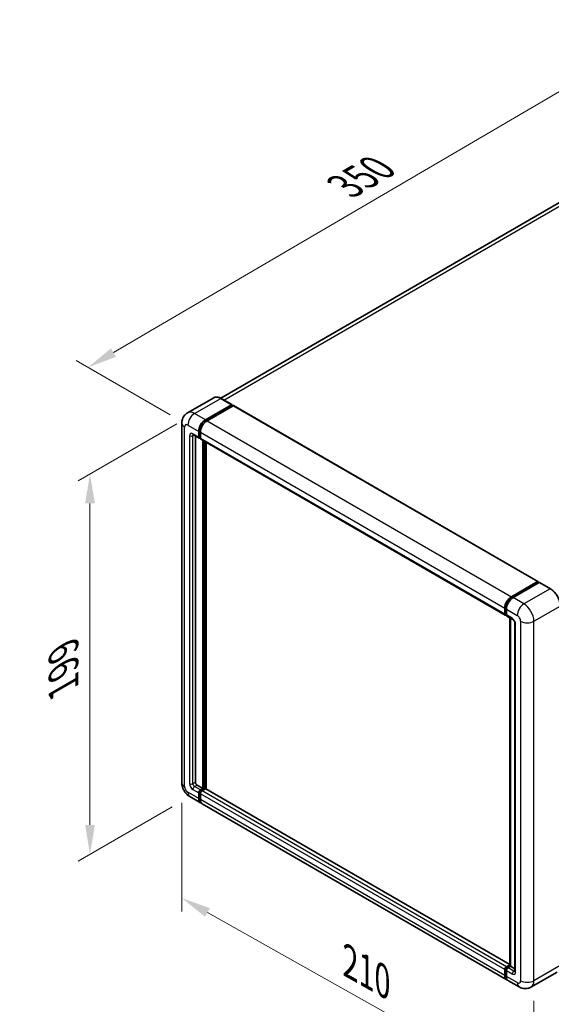
# Model space of a CAD drawing. Units: millimetres. Extents: x 0 to 9650, y 0 to 1264.
# Drawn here: x 705 to 886, y 198 to 532 of the extents above; entities that cross this region are included whole.
import ezdxf

# ---------------------------------------------------------------- set-up
doc = ezdxf.new("R2010")
doc.units = ezdxf.units.MM
doc.header["$LTSCALE"] = 4
doc.layers.get('Defpoints').update_dxf_attribs({"lineweight": 25})
for name, color, linetype, lineweight in [('Dimension (ISO)', 7, 'Continuous', 18), ('Visible (ISO)', 7, 'Continuous', 35), ('Visible Narrow (ISO)', 7, 'Continuous', 25)]:
    doc.layers.add(name, color=color, linetype=linetype, lineweight=lineweight)
doc.styles.add('Note Text (TK)', font='txt')
doc.dimstyles.new('Default - Method 1b (TK)', dxfattribs={"dimscale": 4, "dimtxt": 2.5, "dimasz": 2.5, "dimexe": 1, "dimexo": 1.5, "dimgap": 1, "dimtad": 1, "dimtoh": 1, "dimrnd": 1e-08, "dimdsep": 46, "dimtxsty": 'Note Text (TK)', "dimcen": 0.09, "dimdle": 5, "dimclrd": 100, "dimclre": 100, "dimclrt": 7, "dimadec": 1, "dimazin": 1, "dimtfac": 1, "dimtmove": 0, "dimatfit": 3, "dimfxl": 1, "dimtolj": 1, "dimlwd": -1, "dimlwe": -1, "dimarcsym": 0})

# ---------------------------------------------------------------- blocks, each defined once
blk = doc.blocks.new('*D24')
at = {"layer": 'Defpoints', "color": 0}
for p in [(960.37, 510.29), (728.29, 414.17), (762.23, 394.57)]:
    blk.add_point(p, dxfattribs=at)
at = {"layer": 'Dimension (ISO)', "color": 100}
for p, q in [((954.39, 513.74), (922.21, 532.32)), ((917.57, 524.97), (736.92, 419.22)), ((756.25, 398.02), (724.3, 416.47))]:
    blk.add_line(p, q, dxfattribs=at)
for points in [[(916.72, 526.41), (918.41, 523.53), (926.2, 530.02)], [(736.08, 420.66), (737.76, 417.78), (728.29, 414.17)]]:
    blk.add_solid(points, dxfattribs=at)
at = {"layer": 'Dimension (ISO)', "color": 7, "insert": (813.88, 474.7), "char_height": 10, "attachment_point": 4, "rotation": 30.344, "style": 'Note Text (TK)'}
blk.add_mtext('\\A1;{\\Q-29.656;\\W0.819;\\H0.816x; \\fＭＳ Ｐゴシック|b0|i0;\\H10.0000;350}', dxfattribs=at)
blk = doc.blocks.new('*D25')
at = {"layer": 'Defpoints', "color": 0}
for p in [(764.49, 398.49), (762.89, 268.35), (728.95, 248.75)]:
    blk.add_point(p, dxfattribs=at)
at = {"layer": 'Dimension (ISO)', "color": 100}
for p, q in [((758.49, 395.03), (724.95, 375.66)), ((728.95, 367.97), (728.95, 258.75)), ((756.89, 264.88), (724.95, 246.44))]:
    blk.add_line(p, q, dxfattribs=at)
for points in [[(727.29, 367.97), (730.62, 367.97), (728.95, 377.97)], [(727.29, 258.75), (730.62, 258.75), (728.95, 248.75)]]:
    blk.add_solid(points, dxfattribs=at)
at = {"layer": 'Dimension (ISO)', "color": 7, "insert": (719.95, 303.29), "char_height": 10, "attachment_point": 4, "rotation": 90, "style": 'Note Text (TK)'}
blk.add_mtext('\\A1;{\\Q-30.000;\\W0.816;\\H0.816x; \\fＭＳ Ｐゴシック|b0|i0;\\H10.0000;199}', dxfattribs=at)
blk = doc.blocks.new('*D26')
at = {"layer": 'Defpoints', "color": 0}
for p in [(760.16, 273.08), (879.89, 205.8), (879.89, 166.61)]:
    blk.add_point(p, dxfattribs=at)
at = {"layer": 'Dimension (ISO)', "color": 100}
for p, q in [((760.16, 266.19), (760.16, 229.3)), ((768.88, 228.99), (871.18, 171.5)), ((879.89, 198.91), (879.89, 162.02))]:
    blk.add_line(p, q, dxfattribs=at)
for points in [[(769.7, 230.44), (768.06, 227.53), (760.16, 233.88)], [(871.99, 172.96), (870.36, 170.05), (879.89, 166.61)]]:
    blk.add_solid(points, dxfattribs=at)
at = {"layer": 'Dimension (ISO)', "color": 7, "insert": (815.49, 213.12), "char_height": 10, "attachment_point": 4, "rotation": 330.6675, "style": 'Note Text (TK)'}
blk.add_mtext('\\A1;{\\Q-29.332;\\W0.822;\\H0.816x; \\fＭＳ Ｐゴシック|b0|i0;\\H10.0000;210}', dxfattribs=at)

msp = doc.modelspace()

# ---------------------------------------------------------------- linework, layer by layer
at = {"layer": 'Visible (ISO)'}
for p, q in [((951.4908, 506.528), (773.3953, 403.7045)), ((771.0028, 403.8722), (762.0933, 398.7283)), ((768.1702, 396.3676), (777.0798, 401.5116)), ((777.1798, 401.5215), (773.5028, 403.6444)), ((768.1702, 396.1717), (777.2212, 401.3973)), ((777.6172, 401.1686), (768.7359, 396.041)), ((777.2212, 401.4299), (777.2212, 401.3973)), ((777.2212, 401.3973), (777.6172, 401.1686)), ((777.7372, 401.1805), (881.2576, 341.413)), ((760.1619, 395.2245), (760.1619, 273.0767)), ((765.9075, 390.4889), (765.9075, 392.4485)), ((766.0772, 390.5868), (766.0772, 392.5464)), ((766.4732, 392.1219), (766.4732, 390.1623)), ((764.0933, 391.2657), (766.0732, 390.1226)), ((764.7761, 390.8715), (764.7761, 273.24)), ((766.4732, 390.1688), (766.1932, 390.3305)), ((766.6389, 389.796), (870.1593, 330.0285)), ((767.3217, 271.1171), (767.3217, 389.4018)), ((767.4914, 271.0191), (767.4914, 389.3038)), ((768.4531, 270.937), (768.4531, 388.7486)), ((872.2564, 336.2735), (881.1376, 341.4011)), ((881.3073, 341.3031), (881.3073, 341.2075)), ((872.2978, 336.0058), (881.3488, 341.2314)), ((881.7316, 341.0908), (872.8221, 335.9469)), ((881.4488, 341.2215), (881.7033, 341.0745)), ((885.5086, 338.9778), (881.8316, 341.1007)), ((869.9936, 330.3947), (869.9936, 332.3543)), ((870.2462, 330.4927), (870.2462, 332.4523)), ((870.5593, 332.0277), (870.5593, 330.0681)), ((870.4207, 330.1547), (870.5593, 330.0747)), ((870.725, 329.7019), (872.7049, 328.5588)), ((871.6604, 210.8771), (871.6604, 329.1619)), ((871.9735, 328.9811), (871.9735, 210.6963)), ((873.4363, 327.292), (873.4363, 209.0633)), ((765.3418, 272.2602), (767.3217, 271.1171)), ((766.4732, 270.6272), (767.3217, 271.1171)), ((766.4732, 270.4312), (767.4914, 271.0191)), ((768.2268, 270.9864), (767.0389, 270.3006)), ((767.8874, 270.7905), (767.4914, 271.0191)), ((871.6604, 211.3502), (768.3468, 270.9983)), ((762.8933, 268.3458), (766.5702, 266.2229)), ((765.9075, 267.6878), (765.9075, 269.6474)), ((766.0772, 267.7858), (766.0772, 269.7454)), ((766.4732, 269.3208), (766.4732, 267.3612)), ((870.6564, 206.1287), (767.1359, 265.8963)), ((870.5593, 210.533), (871.6604, 211.1687)), ((870.6007, 210.2653), (871.6604, 210.8771)), ((871.719, 210.8433), (871.6604, 210.8771)), ((871.719, 210.8433), (871.9735, 210.6963)), ((869.9936, 207.5936), (869.9936, 209.5532)), ((870.2462, 207.6916), (870.2462, 209.6512)), ((870.5593, 209.2266), (870.5593, 207.267)), ((871.9735, 210.6963), (871.125, 210.2064)), ((871.9735, 210.6963), (873.4363, 209.8518)), ((887.8086, 208.7439), (878.899, 203.6)), ((874.899, 203.6793), (871.2221, 205.8022))]:
    msp.add_line(p, q, dxfattribs=at)
for centre, major_axis, start_param, end_param in [((777.0798, 401.3483), (0.1, 0.1732), 5.49778714, 7.06858347), ((777.6172, 400.9727), (0.12, 0.2078), 0, 0.78539816), ((768.1702, 393.7549), (1.6, 2.7713), 0.78539816, 2.35619449), ((768.1702, 393.7549), (1.48, 2.5634), 0.78539816, 2.35619449), ((768.7359, 393.4283), (-1.6, -2.7713), 3.92699082, 5.49778714), ((766.4732, 390.8155), (-0.4, -0.6928), 5.49778714, 7.06858347), ((766.4732, 390.8155), (-0.28, -0.485), 5.49778714, 6.28318531), ((767.0389, 390.4889), (-0.4, -0.6928), 5.49778714, 6.28318531), ((881.1376, 341.2051), (0.12, 0.2078), 5.49778714, 7.06858347), ((881.4488, 341.0582), (-0.1, 0.1732), 5.49778714, 6.28318531), ((881.7316, 340.9275), (0.1, 0.1732), 0, 0.78539816), ((872.2564, 333.6607), (1.6, 2.7713), 0.78539816, 2.35619449), ((872.8221, 333.3341), (-1.6, -2.7713), 3.92699082, 5.49778714), ((870.5593, 330.7213), (-0.4, -0.6928), 5.49778714, 7.06858347), ((871.125, 330.3947), (-0.4, -0.6928), 5.49778714, 6.28318531), ((765.3418, 272.9134), (0.4, -0.6928), 3.92699082, 5.49778714), ((768.2268, 270.7905), (0.12, 0.2078), 0, 0.78539816), ((766.4732, 269.974), (0.4, 0.6928), 0.78539816, 2.35619449), ((768.1702, 268.9942), (-1.6, -2.7713), 5.49778714, 6.46089591), ((766.4732, 269.974), (0.28, 0.485), 0.78539816, 2.35619449), ((768.1702, 268.9942), (-1.48, -2.5634), 5.49778714, 6.25355893), ((767.0389, 269.6474), (-0.4, -0.6928), 3.92699082, 5.49778714), ((768.7359, 268.6676), (-1.6, -2.7713), 5.49778714, 6.28318531), ((870.5593, 209.8798), (0.4, 0.6928), 0.78539816, 2.35619449), ((872.2564, 208.9), (-1.6, -2.7713), 5.49778714, 6.46089591), ((871.125, 209.5532), (-0.4, -0.6928), 3.92699082, 5.49778714), ((872.8221, 208.5734), (-1.6, -2.7713), 5.49778714, 6.28318531)]:
    msp.add_ellipse(centre, major_axis=major_axis, ratio=0.57735027, start_param=start_param, end_param=end_param, dxfattribs=at)
for points, knots in [([(773.5028, 403.6444), (773.3247, 403.7472), (773.1456, 403.8345), (772.7892, 403.975), (772.6119, 404.0284), (772.2628, 404.099), (772.0909, 404.1162), (771.757, 404.1125), (771.5949, 404.0916), (771.2858, 404.0108), (771.139, 403.9508), (771.0028, 403.8722)], [0, 0, 0, 0, 0.157079633, 0.157079633, 0.314159265, 0.314159265, 0.471238898, 0.471238898, 0.628318531, 0.628318531, 0.785398163, 0.785398163, 0.785398163, 0.785398163]), ([(760.1619, 395.2245), (760.1619, 395.4381), (760.1762, 395.6604), (760.2453, 396.1243), (760.3002, 396.3661), (760.4677, 396.8647), (760.5807, 397.1217), (760.8828, 397.6319), (761.0726, 397.8849), (761.5311, 398.349), (761.8001, 398.559), (762.0933, 398.7283)], [4.71238898, 4.71238898, 4.71238898, 4.71238898, 4.869468613, 4.869468613, 5.026548246, 5.026548246, 5.183627878, 5.183627878, 5.340707511, 5.340707511, 5.497787144, 5.497787144, 5.497787144, 5.497787144]), ([(763.9813, 391.313), (763.9813, 391.313), (763.9826, 391.3128), (763.9911, 391.3111), (764.0042, 391.3078), (764.0413, 391.2931), (764.0655, 391.2818), (764.0933, 391.2657)], [5.902696792, 5.902696792, 5.902696792, 5.902696792, 5.969026042, 5.969026042, 6.126105675, 6.126105675, 6.283185307, 6.283185307, 6.283185307, 6.283185307]), ([(888.8612, 333.1708), (888.8612, 333.5823), (888.805, 334.0219), (888.5879, 334.9189), (888.427, 335.376), (888.0163, 336.2659), (887.7665, 336.6985), (887.2012, 337.4992), (886.8857, 337.8671), (886.2175, 338.5036), (885.8649, 338.7721), (885.5086, 338.9778)], [1.57079633, 1.57079633, 1.57079633, 1.57079633, 1.88495559, 1.88495559, 2.19911486, 2.19911486, 2.51327412, 2.51327412, 2.82743339, 2.82743339, 3.14159265, 3.14159265, 3.14159265, 3.14159265]), ([(870.2462, 332.4523), (870.2462, 332.7064), (870.2809, 332.9763), (870.4138, 333.5254), (870.512, 333.8045), (870.7626, 334.3473), (870.9148, 334.6111), (871.2597, 335.0995), (871.4522, 335.3241), (871.8613, 335.7137), (872.0777, 335.8787), (872.2978, 336.0058)], [3.14159265, 3.14159265, 3.14159265, 3.14159265, 3.45575192, 3.45575192, 3.76991118, 3.76991118, 4.08407045, 4.08407045, 4.39822972, 4.39822972, 4.71238898, 4.71238898, 4.71238898, 4.71238898]), ([(870.4207, 330.1547), (870.3956, 330.1692), (870.3725, 330.1872), (870.3325, 330.2276), (870.3156, 330.2501), (870.288, 330.2967), (870.2773, 330.3209), (870.2608, 330.3698), (870.2552, 330.3945), (870.2478, 330.4437), (870.2462, 330.4682), (870.2462, 330.4927)], [2.35619449, 2.35619449, 2.35619449, 2.35619449, 2.513274123, 2.513274123, 2.670353756, 2.670353756, 2.827433388, 2.827433388, 2.984513021, 2.984513021, 3.141592654, 3.141592654, 3.141592654, 3.141592654]), ([(872.7049, 328.5588), (872.7415, 328.5377), (872.7845, 328.5083), (872.8793, 328.4306), (872.9315, 328.381), (873.0381, 328.263), (873.0924, 328.1935), (873.1943, 328.0416), (873.2416, 327.9588), (873.3219, 327.7914), (873.3548, 327.7069), (873.403, 327.5496), (873.4189, 327.4766), (873.4337, 327.3672), (873.4363, 327.3264), (873.4363, 327.292)], [3.14159265, 3.14159265, 3.14159265, 3.14159265, 3.34831632, 3.34831632, 3.57177779, 3.57177779, 3.8108324, 3.8108324, 4.05880671, 4.05880671, 4.30647121, 4.30647121, 4.54413512, 4.54413512, 4.71238898, 4.71238898, 4.71238898, 4.71238898]), ([(762.8933, 268.3458), (762.5235, 268.5593), (762.2117, 268.8038), (761.6615, 269.3278), (761.4235, 269.6084), (761.0049, 270.2012), (760.8246, 270.5136), (760.5205, 271.1725), (760.3965, 271.5189), (760.2177, 272.2574), (760.1619, 272.6496), (760.1619, 273.0767)], [3.14159265, 3.14159265, 3.14159265, 3.14159265, 3.45575192, 3.45575192, 3.76991118, 3.76991118, 4.08407045, 4.08407045, 4.39822972, 4.39822972, 4.71238898, 4.71238898, 4.71238898, 4.71238898]), ([(870.2462, 209.6512), (870.2462, 209.7001), (870.2527, 209.7486), (870.2758, 209.8439), (870.2924, 209.8908), (870.334, 209.981), (870.3591, 210.0244), (870.4164, 210.1055), (870.4486, 210.1433), (870.5196, 210.2109), (870.5584, 210.2409), (870.6007, 210.2653)], [3.14159265, 3.14159265, 3.14159265, 3.14159265, 3.45575192, 3.45575192, 3.76991118, 3.76991118, 4.08407045, 4.08407045, 4.39822972, 4.39822972, 4.71238898, 4.71238898, 4.71238898, 4.71238898]), ([(870.715, 206.4046), (870.7019, 206.4166), (870.6892, 206.429), (870.6044, 206.5147), (870.5409, 206.598), (870.4326, 206.7809), (870.3878, 206.8805), (870.3164, 207.0929), (870.29, 207.2056), (870.2548, 207.4414), (870.2462, 207.5646), (870.2462, 207.6916)], [2.486038708, 2.486038708, 2.486038708, 2.486038708, 2.513274123, 2.513274123, 2.670353756, 2.670353756, 2.827433388, 2.827433388, 2.984513021, 2.984513021, 3.141592654, 3.141592654, 3.141592654, 3.141592654]), ([(873.4363, 209.0633), (873.4363, 209.0312), (873.434, 209.0046), (873.4281, 208.9651), (873.4245, 208.9522), (873.4217, 208.9439), (873.4212, 208.9428), (873.4212, 208.9428)], [4.71238898, 4.71238898, 4.71238898, 4.71238898, 4.869468613, 4.869468613, 5.026548246, 5.026548246, 5.092877496, 5.092877496, 5.092877496, 5.092877496]), ([(878.899, 203.6), (878.6058, 203.4307), (878.2894, 203.3028), (877.6583, 203.1377), (877.3443, 203.0998), (876.7514, 203.0933), (876.4723, 203.124), (875.9568, 203.2282), (875.7199, 203.3016), (875.2836, 203.4737), (875.0839, 203.5725), (874.899, 203.6793)], [5.497787144, 5.497787144, 5.497787144, 5.497787144, 5.654866776, 5.654866776, 5.811946409, 5.811946409, 5.969026042, 5.969026042, 6.126105675, 6.126105675, 6.283185307, 6.283185307, 6.283185307, 6.283185307])]:
    msp.add_open_spline(points, degree=3, knots=knots, dxfattribs=at)
at = {"layer": 'Visible Narrow (ISO)'}
for p, q in [((774.4514, 403.0967), (953.2908, 506.3497)), ((764.4933, 398.4905), (773.4028, 403.6345)), ((773.4028, 403.6345), (777.0798, 401.5116)), ((768.1702, 396.3676), (764.4933, 398.4905)), ((777.6172, 401.1686), (881.1376, 341.4011)), ((768.5722, 395.9396), (768.1702, 396.1717)), ((768.7359, 396.041), (872.2564, 336.2735)), ((761.0992, 271.7703), (761.0992, 393.9182)), ((762.2306, 394.5714), (765.9075, 392.4485)), ((765.9075, 390.4889), (763.9276, 391.632)), ((766.4791, 392.3144), (766.0772, 392.5464)), ((766.4732, 392.1219), (869.9936, 332.3543)), ((762.7962, 390.9788), (762.7962, 272.7501)), ((763.9276, 390.9788), (764.259, 391.1701)), ((763.9276, 272.7501), (763.9276, 390.9788)), ((766.4732, 390.3582), (766.0772, 390.5868)), ((766.4732, 390.1623), (869.9936, 330.3947)), ((767.9157, 389.0589), (767.9157, 270.8068)), ((768.1985, 270.9701), (768.1985, 388.8956)), ((872.3978, 335.9959), (881.4488, 341.2215)), ((885.4086, 338.9679), (876.499, 333.824)), ((881.7316, 341.0908), (885.4086, 338.9679)), ((872.3978, 335.9959), (872.6583, 335.8455)), ((876.499, 333.824), (872.8221, 335.9469)), ((870.3048, 330.4111), (870.3048, 332.3706)), ((870.3048, 332.3706), (870.5652, 332.2202)), ((870.5593, 332.0277), (874.2363, 329.9048)), ((879.8931, 327.9452), (888.8027, 333.0892)), ((870.3048, 330.4111), (870.5593, 330.2641)), ((872.5392, 328.925), (870.5593, 330.0681)), ((871.719, 210.8433), (871.719, 329.128)), ((875.3676, 327.9452), (875.3676, 205.7973)), ((879.8931, 205.7973), (879.8931, 327.9452)), ((873.6706, 208.7367), (873.6706, 326.9654)), ((763.9276, 272.7501), (764.7761, 273.24)), ((764.4933, 271.7703), (765.3418, 272.2602)), ((766.4732, 270.6272), (764.4933, 271.7703)), ((871.6604, 211.269), (768.2268, 270.9864)), ((765.9075, 267.6878), (762.2306, 269.8107)), ((763.9276, 270.7905), (765.9075, 269.6474)), ((766.4933, 269.5051), (766.0772, 269.7454)), ((766.4732, 267.5571), (766.0772, 267.7858)), ((766.8893, 270.191), (766.4732, 270.4312)), ((869.9936, 209.5532), (766.4732, 269.3208)), ((870.5593, 210.533), (767.0389, 270.3006)), ((869.9936, 207.5936), (766.4732, 267.3612)), ((870.7007, 210.2554), (871.719, 210.8433)), ((888.8027, 210.9413), (879.8931, 205.7973)), ((870.3048, 207.61), (870.3048, 209.5696)), ((870.3048, 209.5696), (870.5794, 209.411)), ((870.3048, 207.61), (870.5593, 207.463)), ((870.5593, 209.2266), (872.5392, 208.0835)), ((870.7007, 210.2554), (870.9754, 210.0968)), ((873.1049, 209.0633), (871.125, 210.2064)), ((873.1049, 209.0633), (873.4363, 209.2546)), ((874.2363, 205.1441), (870.5593, 207.267))]:
    msp.add_line(p, q, dxfattribs=at)
for centre, major_axis, start_param, end_param in [((773.4028, 399.7153), (-2.4, 4.1569), 5.49778714, 6.28318531), ((773.4028, 403.4712), (0.1, 0.1732), 0, 0.78539816), ((764.4933, 394.5714), (-2.4, 4.1569), 5.49778714, 6.28318531), ((764.4933, 395.8777), (1.6, 2.7713), 0.78539816, 2.35619449), ((763.3619, 395.2245), (-3.2, 0), 0, 0.78539816), ((762.2306, 393.265), (-0.8, 1.3856), 5.49778714, 7.06858347), ((768.5945, 393.5099), (-1.48, -2.5634), 4.1299989, 5.29477906), ((763.9276, 390.3256), (-0.8, 1.3856), 5.49778714, 7.06858347), ((764.4933, 391.9586), (-0.4, -0.6928), 5.49778714, 6.28318531), ((763.3619, 391.3054), (-0.8, 0), 0.78539816, 2.35619449), ((764.4933, 390.6522), (-0.4, 0.6928), 0.16790573, 0.78539816), ((885.4086, 338.8046), (0.1, 0.1732), 0, 0.78539816), ((885.4086, 335.0488), (2.4, -4.1569), 0.78539816, 2.35619449), ((872.3978, 333.5791), (1.48, 2.5634), 0.78539816, 2.35619449), ((872.3978, 335.8326), (-0.1, 0.1732), 5.49778714, 6.28318531), ((870.4462, 332.4523), (-0.2, 0), 0, 0.78539816), ((876.499, 331.2112), (1.6, 2.7713), 0.78539816, 2.35619449), ((876.499, 329.9048), (-2.4, 4.1569), 3.92699082, 5.49778714), ((870.4462, 330.4927), (-0.2, 0), 0, 0.78539816), ((870.7007, 330.6397), (-0.28, -0.485), 5.49778714, 6.28318531), ((872.5392, 327.6186), (-0.8, 1.3856), 3.92699082, 5.49778714), ((873.1049, 329.2516), (-0.4, -0.6928), 5.49778714, 6.28318531), ((874.2363, 328.5984), (0.8, -1.3856), 0.78539816, 2.35619449), ((877.6304, 329.2516), (3.2, 0), 3.92699082, 5.49778714), ((874.2363, 327.292), (-0.8, 0), 0, 0.78539816), ((763.3619, 273.0767), (-3.2, 0), 0, 0.78539816), ((762.2306, 271.1171), (-0.8, 1.3856), 0.78539816, 2.35619449), ((763.9276, 272.0969), (0.8, -1.3856), 3.92699082, 5.49778714), ((763.3619, 273.0767), (-0.8, 0), 0.78539816, 2.35619449), ((764.4933, 272.4235), (-0.4, 0.6928), 0.78539816, 2.35619449), ((764.4933, 271.1171), (-0.4, -0.6928), 3.92699082, 5.49778714), ((764.4933, 271.1171), (-1.6, -2.7713), 5.49778714, 6.28318531), ((766.8975, 269.729), (-0.28, -0.485), 4.0327783, 5.39199966), ((870.4462, 209.6512), (-0.2, 0), 0, 0.78539816), ((870.4462, 207.6916), (-0.2, 0), 0, 0.78539816), ((870.7007, 209.7982), (0.28, 0.485), 0.78539816, 2.35619449), ((872.3978, 208.8184), (-1.48, -2.5634), 5.49778714, 6.13162893), ((870.7007, 210.0921), (-0.1, 0.1732), 5.49778714, 6.28318531), ((873.1049, 208.4101), (-0.4, -0.6928), 3.92699082, 5.49778714), ((872.5392, 209.3899), (0.8, -1.3856), 5.49778714, 7.06858347), ((873.1049, 209.7165), (0.4, -0.6928), 5.49778714, 6.11527958), ((874.2363, 209.0633), (-0.8, 0), 0, 0.78539816), ((874.2363, 206.4505), (0.8, -1.3856), 5.49778714, 7.06858347), ((876.499, 206.4505), (-1.6, -2.7713), 5.49778714, 6.28318531), ((877.6304, 207.1037), (3.2, 0), 3.92699082, 5.49778714), ((876.499, 207.7569), (2.4, -4.1569), 0, 0.78539816)]:
    msp.add_ellipse(centre, major_axis=major_axis, ratio=0.57735027, start_param=start_param, end_param=end_param, dxfattribs=at)

# ---------------------------------------------------------------- dimensions: what is measured, and where the dimension line sits
at = {"layer": 'Dimension (ISO)', "color": 100}
for base, p1, p2, angle, text, override, picture, middle in [((728.2894, 414.1673), (960.3733, 510.287), (762.2306, 394.5714), 30.344041, '{\\Q-29.656;\\W0.819;\\H0.816x; \\fＭＳ Ｐゴシック|b0|i0;\\H10.0000;350}', {"dimgap": 1, "dimtoh": 0, "dimdec": 2, "dimlfac": 1.524738, "dimtol": 0, "dimlim": 0, "dimtp": 0, "dimtm": 0, "dimtdec": 2, "dimtofl": 0, "dimatfit": 1}, '*D24', (827.243, 472.0931)), ((728.9522, 248.7499), (764.4933, 398.4905), (762.8933, 268.3458), 90, '{\\Q-30.000;\\W0.816;\\H0.816x; \\fＭＳ Ｐゴシック|b0|i0;\\H10.0000;199}', {"dimgap": 1, "dimtoh": 0, "dimdec": 2, "dimlfac": 1.520065, "dimtol": 0, "dimlim": 0, "dimtp": 0, "dimtm": 0, "dimtdec": 2, "dimtofl": 0, "dimatfit": 1}, '*D25', (728.9522, 313.3604)), ((879.8931, 166.6055), (760.1619, 273.0767), (879.8931, 205.7973), 150.66751, '{\\Q-29.332;\\W0.822;\\H0.816x; \\fＭＳ Ｐゴシック|b0|i0;\\H10.0000;210}', {"dimgap": 1, "dimtoh": 0, "dimdec": 2, "dimlfac": 1.520669, "dimtol": 0, "dimlim": 0, "dimtp": 0, "dimtm": 0, "dimtdec": 2, "dimtofl": 0, "dimatfit": 1}, '*D26', (820.0275, 200.2452))]:
    dim = msp.add_linear_dim(base=base, p1=p1, p2=p2, angle=angle, text=text, dimstyle='Default - Method 1b (TK)', override=override, dxfattribs=at)
    dim.commit()
    dim.dimension.update_dxf_attribs({"geometry": picture, "text_midpoint": middle, "dimtype": 160})

doc.saveas('drawing.dxf')
